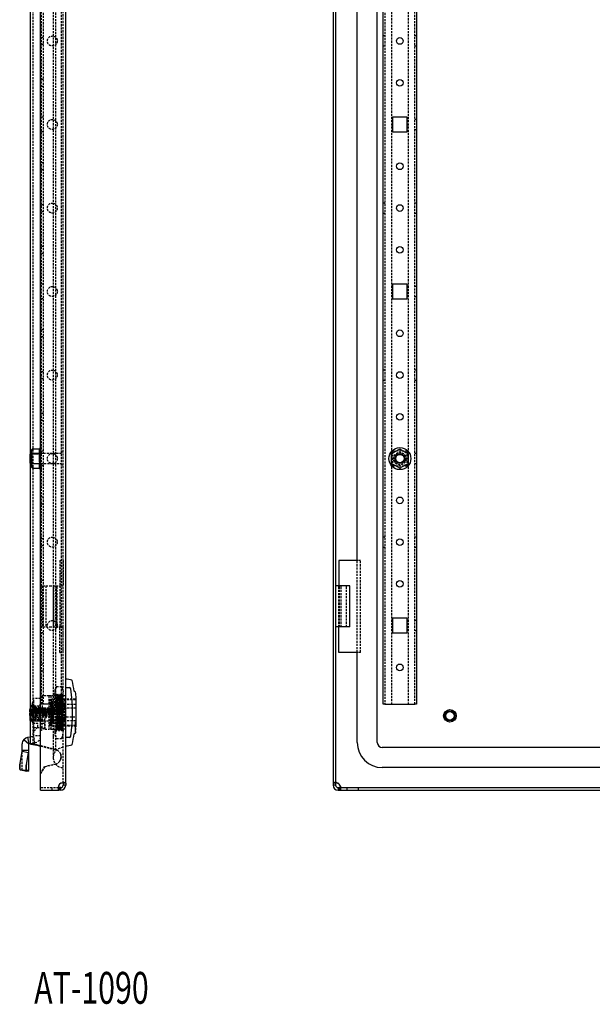
# Model space of a CAD drawing. Extents: x -1487 to 1190, y -407 to 777.
# Drawn here: x 504 to 847, y -391 to 198 of the extents above; entities that cross this region are included whole.
import ezdxf
from ezdxf.enums import TextEntityAlignment as Align

# ---------------------------------------------------------------- set-up
doc = ezdxf.new("R2010")
doc.units = 0
doc.linetypes.add('HIDDEN', pattern=[1.905, 1.27, -0.635])
doc.layers.get('0').update_dxf_attribs({"linetype": 'CONTINUOUS'})
doc.layers.add('SLD-0', color=7, linetype='CONTINUOUS')

msp = doc.modelspace()

# ---------------------------------------------------------------- linework, layer by layer
at = {"color": 7, "linetype": 'CONTINUOUS'}
for p, q in [((516.38, -259.81), (516.38, 731.19)), ((691.63, 731.19), (691.63, -259.81)), ((693.13, 731.19), (693.13, -259.81)), ((531.38, -258.71), (531.38, 730.09)), ((718.13, -234.31), (718.13, 705.69)), ((721.63, -211.31), (721.63, 682.69)), ((741.63, 682.69), (741.63, -211.31)), ((510.38, -61.31), (510.38, 532.69)), ((706.13, -125.31), (706.13, 208.19)), ((736.03, 140.09), (727.23, 140.09)), ((727.23, 140.09), (727.23, 131.29)), ((736.03, 131.29), (736.03, 140.09)), ((727.23, 131.29), (736.03, 131.29)), ((736.03, 40.09), (727.23, 40.09)), ((727.23, 40.09), (727.23, 31.29)), ((736.03, 31.29), (736.03, 40.09)), ((727.23, 31.29), (736.03, 31.29)), ((511.88, -58.54), (515.75, -58.54)), ((510.38, -61.31), (509.88, -61.81)), ((509.88, -61.81), (509.88, -66.5)), ((510.88, -61.31), (510.38, -61.31)), ((510.38, -61.31), (510.38, -66.93)), ((510.88, -69.08), (510.88, -59.54)), ((511.88, -61.42), (515.75, -61.42)), ((726.63, -67.2), (726.63, -61.42)), ((736.63, -61.42), (736.63, -67.2)), ((509.88, -66.5), (509.88, -66.81)), ((509.88, -66.81), (510.38, -67.31)), ((510.38, -66.93), (510.38, -67.31)), ((510.38, -67.31), (510.88, -67.31)), ((510.38, -215.31), (510.38, -67.31)), ((511.88, -67.2), (515.75, -67.2)), ((511.88, -70.08), (515.75, -70.08)), ((695.13, -125.31), (695.13, -140.51)), ((706.48, -125.31), (695.13, -125.31)), ((701.73, -140.51), (693.13, -140.51)), ((701.73, -165.11), (701.73, -140.51)), ((736.03, -159.91), (727.23, -159.91)), ((727.23, -159.91), (727.23, -168.71)), ((736.03, -168.71), (736.03, -159.91)), ((701.73, -165.11), (693.13, -165.11)), ((695.13, -180.31), (695.13, -165.11)), ((727.23, -168.71), (736.03, -168.71)), ((706.48, -180.31), (695.13, -180.31)), ((706.13, -234.31), (706.13, -180.31)), ((531.38, -201.31), (533.42, -201.31)), ((536.95, -203.81), (536.76, -203.81)), ((537.67, -224.86), (537.67, -207.76)), ((722.63, -211.31), (721.63, -211.31)), ((722.63, -211.31), (740.63, -211.31)), ((741.63, -211.31), (740.63, -211.31)), ((509.82, -215.62), (510.07, -215.62)), ((509.88, -217), (509.82, -217)), ((509.83, -215.49), (509.93, -214.82)), ((509.83, -215.82), (509.86, -215.62)), ((509.83, -216.07), (509.88, -216.19)), ((509.88, -216.42), (509.83, -216.55)), ((509.88, -217.19), (509.83, -216.81)), ((510.38, -215.31), (509.88, -215.81)), ((509.88, -215.81), (509.88, -220.81)), ((516.38, -215.31), (510.38, -215.31)), ((510.38, -215.31), (510.38, -221.31)), ((509.88, -220.81), (510.38, -221.31)), ((510.38, -221.31), (516.38, -221.31)), ((510.38, -235.31), (510.38, -221.31)), ((536.76, -228.81), (536.95, -228.81)), ((505.33, -239.13), (505.33, -235.13)), ((506.33, -232.45), (509.36, -235.06)), ((508.72, -231.09), (510.38, -230.8)), ((509.42, -235.03), (508.72, -231.09)), ((509.33, -239.13), (509.33, -235.13)), ((509.42, -235.03), (510.38, -234.86)), ((510.38, -235.31), (512.33, -235.31)), ((512.33, -235.31), (513.38, -235.48)), ((516.38, -236.23), (513.38, -235.48)), ((513.38, -235.69), (516.38, -236.43)), ((533.42, -231.31), (531.38, -231.31)), ((504.06, -246.65), (505.33, -239.72)), ((505.33, -239.72), (505.33, -239.13)), ((509.33, -239.13), (505.33, -239.13)), ((509.16, -240.45), (505.33, -239.72)), ((507.88, -247.37), (509.16, -240.45)), ((509.33, -251.13), (509.33, -239.13)), ((1103.08, -237.31), (721.13, -237.31)), ((504.23, -250.66), (508.05, -251.39)), ((505.33, -251.13), (505.33, -250.87)), ((506.71, -251.13), (505.33, -251.13)), ((509.16, -251.49), (508.07, -251.39)), ((1103.32, -249.31), (721.13, -249.31)), ((531.38, -258.71), (529.88, -258.71)), ((529.88, -258.71), (529.88, -259.81)), ((531.38, -258.71), (531.38, -259.81)), ((516.38, -262.81), (516.38, -259.81)), ((516.38, -262.81), (527.28, -262.81)), ((527.28, -259.81), (527.1, -260.49)), ((527.28, -261.31), (527.28, -262.81)), ((527.76, -261.31), (527.28, -261.31)), ((527.76, -262.81), (527.28, -262.81)), ((527.76, -261.31), (527.76, -262.81)), ((528.38, -261.31), (527.76, -261.31)), ((528.38, -262.81), (527.76, -262.81)), ((528.38, -262.81), (528.38, -261.31)), ((531.38, -259.81), (529.88, -259.81)), ((694.63, -261.31), (706.63, -261.31)), ((694.63, -262.81), (706.63, -262.81)), ((706.63, -261.31), (706.63, -262.81)), ((706.63, -261.31), (1175.13, -261.31)), ((706.63, -262.81), (1175.13, -262.81))]:
    msp.add_line(p, q, dxfattribs=at)
at = {"color": 7, "linetype": 'HIDDEN'}
for p, q in [((529.88, -258.71), (529.88, 730.09)), ((525.38, -238.68), (525.38, 710.05)), ((511.88, -235.31), (511.88, 706.69)), ((523.88, 702.19), (523.88, -230.81)), ((516.88, -211.31), (516.88, 682.69)), ((517.88, 682.69), (517.88, -211.31)), ((528.88, -211.31), (528.88, 682.69)), ((722.63, 682.69), (722.63, -211.31)), ((740.63, -211.31), (740.63, 682.69)), ((726.63, 532.63), (726.63, -61.25)), ((736.63, 532.63), (736.63, -61.25)), ((722.63, 188.69), (721.63, 188.69)), ((741.63, 188.69), (740.63, 188.69)), ((517.88, 187.69), (516.88, 187.69)), ((516.88, 183.69), (517.88, 183.69)), ((721.63, 182.69), (722.63, 182.69)), ((740.63, 182.69), (741.63, 182.69)), ((517.88, 162.69), (516.88, 162.69)), ((516.88, 158.69), (517.88, 158.69)), ((517.88, 140.09), (516.88, 140.09)), ((741.63, 138.69), (740.63, 138.69)), ((517.88, 131.29), (516.88, 131.29)), ((740.63, 132.69), (741.63, 132.69)), ((517.88, 112.69), (516.88, 112.69)), ((516.88, 108.69), (517.88, 108.69)), ((722.63, 88.69), (721.63, 88.69)), ((741.63, 88.69), (740.63, 88.69)), ((517.88, 87.69), (516.88, 87.69)), ((516.88, 83.69), (517.88, 83.69)), ((721.63, 82.69), (722.63, 82.69)), ((740.63, 82.69), (741.63, 82.69)), ((517.88, 62.69), (516.88, 62.69)), ((516.88, 58.69), (517.88, 58.69)), ((517.88, 40.09), (516.88, 40.09)), ((741.63, 38.69), (740.63, 38.69)), ((517.88, 31.29), (516.88, 31.29)), ((740.63, 32.69), (741.63, 32.69)), ((517.88, 12.69), (516.88, 12.69)), ((516.88, 8.69), (517.88, 8.69)), ((722.63, -11.31), (721.63, -11.31)), ((741.63, -11.31), (740.63, -11.31)), ((517.88, -12.31), (516.88, -12.31)), ((516.88, -16.31), (517.88, -16.31)), ((721.63, -17.31), (722.63, -17.31)), ((740.63, -17.31), (741.63, -17.31)), ((517.88, -37.31), (516.88, -37.31)), ((516.88, -41.31), (517.88, -41.31)), ((516.88, -61.31), (510.88, -61.31)), ((528.88, -61.31), (510.88, -61.31)), ((517.88, -59.91), (516.88, -59.91)), ((529.88, -60.56), (528.88, -60.56)), ((736.03, -59.91), (727.23, -59.91)), ((727.23, -59.91), (727.23, -68.71)), ((736.03, -68.71), (736.03, -59.91)), ((741.63, -61.31), (740.63, -61.31)), ((510.88, -67.31), (516.88, -67.31)), ((510.88, -67.31), (528.88, -67.31)), ((517.88, -68.71), (516.88, -68.71)), ((528.88, -68.06), (529.88, -68.06)), ((726.63, -67.37), (726.63, -211.31)), ((727.23, -68.71), (736.03, -68.71)), ((736.63, -67.37), (736.63, -211.31)), ((740.63, -67.31), (741.63, -67.31)), ((517.88, -87.31), (516.88, -87.31)), ((516.88, -91.31), (517.88, -91.31)), ((722.63, -111.31), (721.63, -111.31)), ((741.63, -111.31), (740.63, -111.31)), ((517.88, -112.31), (516.88, -112.31)), ((516.88, -116.31), (517.88, -116.31)), ((721.63, -117.31), (722.63, -117.31)), ((740.63, -117.31), (741.63, -117.31)), ((527.88, -125.31), (527.88, -140.51)), ((527.88, -125.31), (529.83, -125.31)), ((529.83, -125.31), (529.83, -140.51)), ((529.83, -125.31), (529.88, -125.31)), ((706.13, -180.31), (706.13, -125.31)), ((708.13, -125.31), (706.48, -125.31)), ((708.13, -180.31), (708.13, -125.31)), ((517.88, -137.31), (516.88, -137.31)), ((516.88, -141.31), (517.88, -141.31)), ((517.58, -140.51), (521.88, -140.51)), ((517.58, -140.51), (517.58, -165.11)), ((519.58, -140.51), (519.58, -165.11)), ((521.88, -140.51), (527.38, -140.51)), ((523.93, -140.51), (523.93, -165.11)), ((524.18, -165.11), (524.18, -140.51)), ((525.72, -140.51), (525.72, -165.11)), ((526.18, -165.11), (526.18, -140.51)), ((527.38, -140.51), (529.83, -140.51)), ((527.88, -140.51), (527.88, -165.11)), ((695.13, -165.11), (695.13, -140.51)), ((695.49, -165.11), (695.49, -140.51)), ((696.4, -165.11), (696.4, -140.51)), ((699.73, -165.11), (699.73, -140.51)), ((517.88, -159.91), (516.88, -159.91)), ((741.63, -161.31), (740.63, -161.31)), ((517.88, -168.71), (516.88, -168.71)), ((517.58, -165.11), (521.88, -165.11)), ((521.88, -165.11), (527.38, -165.11)), ((527.38, -165.11), (529.83, -165.11)), ((527.88, -180.31), (527.88, -165.11)), ((529.83, -180.31), (529.83, -165.11)), ((740.63, -167.31), (741.63, -167.31)), ((527.88, -180.31), (529.83, -180.31)), ((529.83, -180.31), (529.88, -180.31)), ((708.13, -180.31), (706.48, -180.31)), ((517.88, -187.31), (516.88, -187.31)), ((516.88, -191.31), (517.88, -191.31)), ((525.88, -200.72), (524.88, -202.81)), ((524.88, -202.81), (524.88, -204.62)), ((524.88, -216.31), (524.88, -204.62)), ((525.88, -205.31), (524.88, -205.31)), ((525.88, -200.72), (528.88, -200.72)), ((525.88, -227.31), (525.88, -205.31)), ((526.13, -206.12), (525.88, -206.12)), ((527.63, -206.12), (527.13, -206.12)), ((529.13, -206.12), (528.63, -206.12)), ((529.88, -202.81), (528.88, -200.72)), ((529.63, -205.31), (529.12, -206.14)), ((529.62, -205.38), (529.63, -205.31)), ((530.18, -206.31), (531.38, -206.21)), ((511.38, -210.51), (511.38, -221.78)), ((512.25, -210.31), (511.58, -210.31)), ((512.38, -217.88), (512.38, -207.86)), ((516.38, -207.86), (512.38, -207.86)), ((516.08, -212.31), (516.08, -211.36)), ((523.68, -211.36), (516.08, -211.36)), ((517.38, -206.41), (516.38, -207.41)), ((516.88, -211.31), (516.38, -211.31)), ((517.88, -211.31), (516.88, -211.31)), ((517.38, -206.41), (517.38, -213.51)), ((521.38, -206.41), (517.38, -206.41)), ((528.88, -211.31), (517.88, -211.31)), ((522.38, -206.31), (521.38, -206.31)), ((521.38, -206.31), (521.38, -216.31)), ((522.54, -208.71), (521.87, -208.71)), ((522.38, -206.31), (522.38, -211.73)), ((529.88, -206.31), (522.38, -206.31)), ((522.38, -211.73), (530.18, -211.73)), ((523.29, -211.21), (522.66, -211.21)), ((522.98, -224.36), (522.98, -208.26)), ((537.17, -208.26), (522.98, -208.26)), ((523.68, -222.71), (523.68, -209.91)), ((525.98, -209.91), (523.68, -209.91)), ((525.88, -208.52), (528.88, -208.52)), ((525.98, -208.31), (525.98, -224.31)), ((530.38, -208.31), (525.98, -208.31)), ((529.88, -211.31), (528.88, -211.31)), ((531.38, -206.31), (529.88, -206.31)), ((531.38, -211.16), (529.88, -211.16)), ((531.38, -206.31), (530.18, -206.31)), ((530.18, -211.73), (530.18, -220.89)), ((530.18, -211.73), (531.38, -211.73)), ((530.38, -208.31), (530.38, -208.45)), ((530.38, -208.45), (537.38, -208.45)), ((530.38, -208.45), (530.38, -211.54)), ((530.38, -211.54), (530.38, -221.08)), ((537.38, -211.54), (530.38, -211.54)), ((537.38, -208.45), (537.38, -224.17)), ((509.82, -217), (509.83, -217.01)), ((512.09, -217), (509.88, -217)), ((509.94, -215.07), (510.14, -214.31)), ((510.14, -218.64), (509.94, -217.84)), ((510.07, -215.62), (512.09, -215.62)), ((510.14, -216.02), (510.13, -215.56)), ((510.14, -213.98), (511.97, -215.01)), ((510.14, -214.31), (511.97, -215.34)), ((511.97, -215.44), (510.14, -215.08)), ((511.97, -216.39), (510.14, -216.02)), ((510.14, -216.6), (511.97, -216.24)), ((510.14, -217.54), (511.97, -217.18)), ((511.97, -217.28), (510.14, -218.31)), ((511.97, -217.61), (510.14, -218.64)), ((511.52, -214.56), (511.52, -218.06)), ((524.38, -214.56), (511.52, -214.56)), ((511.52, -218.06), (524.38, -218.06)), ((511.97, -215.34), (511.97, -215.01)), ((511.97, -215.01), (512.21, -215.67)), ((511.97, -215.34), (512.21, -216.01)), ((512.21, -215.67), (511.97, -215.44)), ((511.97, -215.44), (511.97, -216.39)), ((511.97, -216.24), (512.21, -216.01)), ((512.21, -216.62), (511.97, -216.39)), ((511.97, -216.39), (511.97, -217.18)), ((512.21, -216.62), (511.97, -217.28)), ((512.21, -216.95), (511.97, -217.61)), ((511.97, -217.18), (512.21, -216.95)), ((511.97, -217.61), (511.97, -217.28)), ((512.09, -215.46), (512.09, -215.49)), ((512.09, -215.61), (512.09, -215.49)), ((512.09, -215.67), (512.09, -215.61)), ((512.21, -215.67), (512.09, -215.67)), ((512.09, -216.18), (512.09, -215.88)), ((512.09, -216.18), (512.09, -215.88)), ((512.21, -216.01), (512.09, -216.01)), ((512.09, -216.55), (512.09, -216.44)), ((512.09, -216.81), (512.09, -216.55)), ((512.21, -216.62), (512.09, -216.62)), ((512.09, -216.95), (512.09, -216.99)), ((512.21, -216.95), (512.09, -216.95)), ((512.09, -217.16), (512.09, -217.06)), ((512.09, -217.16), (512.09, -217.06)), ((512.21, -216.62), (512.21, -215.67)), ((512.37, -216.31), (512.21, -215.67)), ((512.21, -215.67), (512.37, -216.15)), ((512.37, -215.84), (512.21, -215.67)), ((512.21, -216.01), (512.37, -215.84)), ((512.37, -216.31), (512.21, -216.01)), ((512.21, -216.01), (512.37, -216.48)), ((512.37, -216.15), (512.21, -216.62)), ((512.37, -216.31), (512.21, -216.62)), ((512.37, -216.31), (512.21, -216.95)), ((512.37, -216.48), (512.21, -216.95)), ((512.37, -216.78), (512.21, -216.62)), ((512.21, -216.62), (512.21, -216.95)), ((512.21, -216.95), (512.37, -216.78)), ((512.37, -215.84), (512.37, -216.15)), ((512.37, -216.31), (512.37, -216.15)), ((512.37, -216.31), (512.37, -216.78)), ((512.38, -212.31), (516.38, -212.31)), ((513.18, -213.81), (512.38, -213.01)), ((516.08, -213.4), (512.38, -213.4)), ((512.38, -214.36), (512.88, -214.36)), ((512.38, -225.36), (512.38, -217.88)), ((513.01, -214.25), (512.5, -214.25)), ((513.18, -213.81), (513.18, -216.31)), ((527.38, -213.81), (513.18, -213.81)), ((513.18, -216.31), (513.18, -218.81)), ((514.99, -214.24), (514.48, -214.24)), ((516.08, -219.23), (516.08, -213.4)), ((516.38, -213.51), (517.38, -213.51)), ((528.88, -215.31), (516.38, -215.31)), ((516.99, -214.24), (516.48, -214.24)), ((517.38, -213.51), (518.88, -213.51)), ((517.38, -225.81), (517.38, -213.51)), ((518.99, -214.24), (518.48, -214.24)), ((518.88, -213.51), (518.88, -226.21)), ((520.99, -214.24), (520.48, -214.24)), ((521.38, -216.31), (521.38, -226.31)), ((522.32, -214.54), (522.38, -214.36)), ((522.38, -214.36), (522.88, -214.36)), ((523.28, -214.64), (523.28, -213.82)), ((523.28, -218.8), (523.28, -217.98)), ((524.38, -214.56), (524.38, -218.06)), ((524.88, -216.31), (524.88, -228)), ((527.38, -213.81), (527.38, -218.81)), ((528.88, -214.75), (528.88, -214.56)), ((529.88, -214.56), (528.88, -214.56)), ((528.88, -214.75), (528.88, -222.06)), ((537.38, -213.81), (531.88, -213.81)), ((511.38, -221.78), (511.38, -222.11)), ((511.5, -222.31), (512.25, -222.31)), ((512.38, -219.61), (513.18, -218.81)), ((512.38, -219.23), (516.08, -219.23)), ((516.08, -220.31), (512.38, -220.31)), ((512.38, -220.41), (516.38, -220.41)), ((514.78, -222.86), (512.38, -222.86)), ((513.18, -218.81), (527.38, -218.81)), ((513.48, -218.38), (513.99, -218.38)), ((514.78, -225.06), (514.78, -222.86)), ((515.48, -218.38), (515.99, -218.38)), ((516.08, -221.26), (516.08, -220.31)), ((516.08, -221.26), (523.68, -221.26)), ((516.38, -220.45), (518.88, -220.45)), ((516.38, -221.31), (528.88, -221.31)), ((518.78, -222.86), (516.38, -222.86)), ((517.5, -218.37), (518.01, -218.37)), ((518.78, -222.86), (518.78, -225.66)), ((519.48, -218.38), (519.99, -218.38)), ((521.48, -218.38), (521.99, -218.38)), ((521.87, -223.91), (522.54, -223.91)), ((530.18, -220.89), (522.38, -220.89)), ((522.38, -220.89), (522.38, -226.31)), ((522.66, -221.41), (523.29, -221.41)), ((523.68, -222.71), (525.98, -222.71)), ((528.88, -222.06), (529.88, -222.06)), ((531.38, -221.47), (529.88, -221.47)), ((530.18, -220.89), (531.38, -220.89)), ((530.38, -221.08), (530.38, -224.17)), ((530.38, -221.08), (537.38, -221.08)), ((531.88, -218.81), (537.38, -218.81)), ((537.25, -221.89), (537.25, -228.55)), ((512.38, -227.26), (514.78, -225.06)), ((512.38, -225.36), (516.38, -225.36)), ((512.38, -230.36), (512.38, -225.36)), ((517.38, -225.81), (516.38, -224.76)), ((518.78, -225.66), (516.38, -227.26)), ((518.88, -225.81), (517.38, -225.81)), ((518.88, -226.21), (521.38, -226.21)), ((522.38, -226.31), (521.38, -226.31)), ((522.38, -226.31), (529.88, -226.31)), ((522.98, -224.36), (537.17, -224.36)), ((524.75, -227.31), (526.05, -227.31)), ((524.88, -228), (524.88, -229.81)), ((524.88, -229.81), (525.88, -231.9)), ((525.88, -224.11), (528.88, -224.11)), ((525.88, -227.31), (525.89, -227.28)), ((525.98, -224.31), (530.38, -224.31)), ((526.38, -226.5), (526.88, -226.5)), ((527.88, -226.5), (528.38, -226.5)), ((528.88, -231.9), (529.88, -229.81)), ((529.38, -226.5), (529.88, -226.5)), ((531.38, -226.31), (529.88, -226.31)), ((531.38, -226.41), (530.18, -226.31)), ((537.38, -224.17), (530.38, -224.17)), ((530.38, -224.17), (530.38, -224.31)), ((510.38, -230.8), (512.3, -230.46)), ((510.38, -234.86), (512.99, -234.4)), ((512.99, -234.4), (512.3, -230.46)), ((512.86, -235.31), (512.33, -235.31)), ((516.38, -230.36), (512.38, -230.36)), ((523.88, -230.81), (523.88, -243.31)), ((525.88, -231.9), (528.88, -231.9)), ((505.33, -250.76), (505.33, -239.72)), ((525.27, -238.44), (516.38, -236.23)), ((516.38, -236.43), (525.38, -238.68)), ((518.78, -248.79), (525.27, -247.18)), ((525.27, -247.18), (518.8, -248.79)), ((504.25, -250.66), (504.23, -250.66)), ((504.23, -250.66), (504.25, -250.66)), ((505.33, -250.76), (504.25, -250.66)), ((509.16, -251.49), (505.33, -250.76)), ((505.33, -250.87), (505.33, -250.76)), ((509.33, -251.13), (506.71, -251.13)), ((507.34, -251.13), (507.18, -251.12)), ((516.38, -252.79), (518.78, -248.79)), ((518.8, -248.79), (516.38, -252.81)), ((530.5, -258.31), (529.44, -258.31)), ((529.44, -258.31), (529.44, -258.31)), ((529.44, -258.31), (529.44, -258.31)), ((529.44, -258.31), (529.44, -258.31)), ((530.5, -258.31), (530.5, -258.31)), ((693.13, -258.71), (691.63, -258.71)), ((693.57, -258.31), (692.51, -258.31)), ((692.51, -258.31), (693.57, -258.31)), ((516.38, -261.31), (527.28, -261.31)), ((523.13, -261.31), (523.13, -262.81)), ((526.87, -260.87), (526.87, -261.93)), ((526.87, -260.87), (526.87, -260.87)), ((526.87, -260.87), (526.87, -260.87)), ((526.87, -261.93), (526.87, -261.93)), ((526.87, -261.93), (526.87, -261.93)), ((693.13, -259.81), (691.63, -259.81)), ((694.63, -261.31), (694.63, -262.81)), ((695.26, -262.81), (695.26, -261.31)), ((695.73, -262.81), (695.73, -261.31)), ((696.14, -261.93), (696.14, -260.87)), ((699.88, -261.31), (699.88, -262.81))]:
    msp.add_line(p, q, dxfattribs=at)
at = {"color": 7, "linetype": 'CONTINUOUS'}
for points in [[(511.88, -58.54), (511.71, -58.55), (511.55, -58.59), (511.35, -58.7), (511.13, -58.92), (510.92, -59.62), (510.91, -60.21), (510.96, -60.62), (511.13, -61.05), (511.27, -61.2), (511.48, -61.34), (511.65, -61.4), (511.85, -61.42), (511.88, -61.42)], [(726.63, -61.42), (726.66, -61.41), (726.73, -61.37), (726.91, -61.26), (727.29, -61.04), (728.51, -60.34), (729.53, -59.75), (730.23, -59.35), (730.99, -58.91), (731.25, -58.76), (731.48, -58.63), (731.59, -58.57), (731.63, -58.54), (731.63, -58.54)], [(731.63, -58.54), (731.66, -58.55), (731.73, -58.59), (731.91, -58.7), (732.29, -58.92), (733.51, -59.62), (734.53, -60.21), (735.23, -60.62), (735.99, -61.05), (736.25, -61.2), (736.48, -61.34), (736.59, -61.4), (736.63, -61.42), (736.63, -61.42)], [(511.88, -61.42), (511.87, -61.42), (511.7, -61.46), (511.52, -61.56), (511.31, -61.8), (511.09, -62.31), (510.91, -64.31), (511.09, -66.31), (511.23, -66.69), (511.47, -67.02), (511.64, -67.14), (511.84, -67.2), (511.88, -67.2)], [(511.88, -67.2), (511.71, -67.21), (511.55, -67.25), (511.35, -67.36), (511.13, -67.58), (510.92, -68.28), (510.91, -68.87), (510.96, -69.28), (511.13, -69.71), (511.27, -69.86), (511.48, -70), (511.65, -70.06), (511.85, -70.08), (511.88, -70.08)], [(731.63, -70.08), (731.61, -70.07), (731.54, -70.03), (731.36, -69.92), (730.98, -69.7), (729.76, -69), (728.74, -68.41), (728.03, -68.01), (727.28, -67.57), (727.02, -67.42), (726.79, -67.29), (726.68, -67.23), (726.63, -67.2), (726.63, -67.2)], [(736.63, -67.2), (736.61, -67.21), (736.54, -67.25), (736.36, -67.36), (735.98, -67.58), (734.76, -68.28), (733.74, -68.87), (733.03, -69.28), (732.28, -69.71), (732.02, -69.86), (731.79, -70), (731.68, -70.06), (731.63, -70.08), (731.63, -70.08)], [(509.82, -215.62), (509.82, -215.62), (509.83, -215.61)], [(510.14, -215.08), (509.91, -215.4), (509.83, -215.61)], [(510.38, -213.36), (510.26, -213.6), (509.95, -214.82)], [(510.12, -214.14), (510.13, -214.05), (510.14, -213.98)], [(510.13, -215.56), (510.12, -215.49), (510.14, -215.08)], [(537.25, -228.55), (537.25, -228.09), (537.25, -226.76), (537.25, -224.64), (537.25, -221.9)], [(506.33, -232.45), (507.44, -231.55), (508.72, -231.09)], [(504.23, -250.66), (504.08, -250.57), (503.95, -250.33), (503.86, -249.95), (503.81, -249.45), (503.81, -248.85), (503.85, -248.16), (503.93, -247.41), (504.06, -246.65)], [(504.06, -246.65), (503.93, -247.41), (503.85, -248.16), (503.81, -248.85), (503.81, -249.45), (503.86, -249.95), (503.95, -250.33), (504.08, -250.57), (504.23, -250.66)], [(507.88, -247.37), (507.76, -248.14), (507.67, -248.88), (507.63, -249.57), (507.64, -250.18), (507.68, -250.68), (507.78, -251.06), (507.91, -251.3), (508.07, -251.39)], [(531.38, -258.71), (531.31, -258.53), (531.11, -258.41), (530.5, -258.31), (529.64, -258.41), (529.06, -258.54), (528.38, -258.71)], [(693.13, -258.71), (693.17, -258.54), (693.27, -258.41), (693.41, -258.33), (693.57, -258.31), (693.77, -258.33), (694.01, -258.41), (694.3, -258.53), (694.63, -258.71)], [(527.28, -259.81), (527.1, -260.47), (526.98, -261.05), (526.87, -261.93), (526.98, -262.53), (527.1, -262.73), (527.28, -262.81)], [(695.73, -259.81), (695.91, -260.15), (696.04, -260.44), (696.11, -260.68), (696.14, -260.87), (696.11, -261.04), (696.04, -261.18), (695.91, -261.27), (695.73, -261.31)]]:
    msp.add_lwpolyline(points, dxfattribs=at)
at = {"color": 7, "linetype": 'HIDDEN'}
for points in [[(525.88, -200.72), (525.15, -202.64), (524.88, -204.62)], [(525.92, -227.12), (526.01, -225.85), (526.08, -223.49), (526.17, -220.34), (526.24, -216.72), (526.33, -213.07), (526.41, -209.76), (526.49, -207.21), (526.57, -205.68)], [(526.63, -205.31), (526.37, -205.72), (526.12, -206.14)], [(526.13, -206.27), (526.17, -206.26), (526.25, -207.39), (526.33, -209.52), (526.38, -211.22), (526.43, -213.06), (526.51, -216.44), (526.59, -219.8), (526.67, -222.77), (526.75, -225.02), (526.83, -226.28), (526.88, -226.36)], [(526.39, -226.37), (526.41, -226.41), (526.49, -225.4), (526.57, -223.37), (526.63, -221.37), (526.71, -218.16), (526.79, -214.74), (526.87, -211.5), (526.95, -208.8), (527.03, -206.94), (527.11, -206.15), (527.13, -206.21)], [(527.14, -206.13), (526.89, -205.72), (526.63, -205.31)], [(526.64, -205.39), (526.65, -205.35), (526.73, -206.25), (526.81, -208.3), (526.89, -211.23), (526.97, -214.76), (527.05, -218.44), (527.13, -221.9), (527.21, -224.72), (527.29, -226.59), (527.37, -227.31), (527.39, -227.2)], [(526.91, -226.41), (526.99, -225.41), (527.07, -223.38), (527.13, -221.41), (527.18, -219.55), (527.26, -216.16), (527.34, -212.8), (527.42, -209.83), (527.5, -207.59), (527.58, -206.34), (527.62, -206.27)], [(527.14, -206.25), (527.19, -206.5), (527.27, -207.95), (527.35, -210.35), (527.43, -213.42), (527.52, -216.82), (527.6, -220.16), (527.68, -223.07), (527.76, -225.21), (527.84, -226.35), (527.88, -226.35)], [(527.44, -226.86), (527.45, -226.78), (527.53, -225.07), (527.62, -222.38), (527.69, -218.99), (527.78, -215.32), (527.86, -211.74), (527.94, -208.69), (528.02, -206.49), (528.1, -205.41)], [(528.13, -205.31), (527.87, -205.72), (527.62, -206.13)], [(527.63, -206.26), (527.66, -206.21), (527.74, -207.22), (527.82, -209.26), (527.88, -211.22), (527.93, -213.06), (528.01, -216.44), (528.09, -219.8), (528.17, -222.78), (528.25, -225.02), (528.33, -226.28), (528.38, -226.36)], [(528.64, -206.14), (528.39, -205.73), (528.13, -205.31)], [(528.14, -205.48), (528.18, -205.55), (528.26, -206.91), (528.34, -209.32), (528.42, -212.53), (528.5, -216.16), (528.58, -219.82), (528.66, -223.06), (528.74, -225.56), (528.82, -227.01), (528.87, -227.15)], [(528.41, -226.41), (528.49, -225.41), (528.57, -223.38), (528.63, -221.41), (528.68, -219.55), (528.76, -216.16), (528.84, -212.8), (528.92, -209.83), (529, -207.59), (529.08, -206.34), (529.12, -206.28)], [(528.64, -206.25), (528.66, -206.21), (528.74, -207.22), (528.82, -209.26), (528.88, -211.22), (528.93, -213.08), (529.01, -216.46), (529.09, -219.82), (529.17, -222.79), (529.25, -225.03), (529.33, -226.28), (529.38, -226.36)], [(528.88, -200.72), (529.61, -202.64), (529.88, -204.62)], [(528.9, -227.25), (528.98, -226.26), (529.07, -224.15), (529.14, -221.15), (529.23, -217.61), (529.31, -213.91), (529.39, -210.51), (529.47, -207.73), (529.55, -205.94), (529.58, -205.73)], [(529.13, -206.26), (529.16, -206.21), (529.24, -207.22), (529.32, -209.26), (529.38, -211.22), (529.43, -213.08), (529.51, -216.46), (529.59, -219.82), (529.67, -222.79), (529.75, -225.03), (529.83, -226.28), (529.88, -226.5)], [(529.95, -205.82), (529.89, -205.73), (529.63, -205.31)], [(511.41, -211.58), (510.94, -212.21), (510.38, -213.36)], [(522.38, -211.73), (521.66, -213.93), (521.38, -216.31)], [(523.24, -219), (523.27, -218.26), (523.05, -215.9), (522.62, -213.57), (522.1, -211.4), (521.73, -209.72), (521.68, -209.14), (521.85, -208.71), (522.26, -209.05), (522.78, -210.17), (523.18, -212.06), (523.27, -214.36), (523.05, -216.72), (522.62, -219.05), (522.1, -221.23), (521.73, -222.91), (521.68, -223.48), (521.68, -223.48)], [(522.33, -223.48), (522.49, -222.32), (522.9, -220.56), (523.4, -218.28), (523.79, -215.67), (523.87, -213.23), (523.66, -211.23), (523.24, -209.72), (522.73, -208.84), (522.38, -208.81), (522.33, -209.14), (522.35, -209.23)], [(522.58, -211.5), (522.65, -211.21), (522.66, -211.22)], [(523.26, -217.98), (523.27, -217.52), (523.16, -215.87), (522.96, -214.26), (522.73, -212.83), (522.59, -211.78), (522.58, -211.5)], [(523.2, -211.5), (523.27, -212.31), (523.46, -213.54), (523.68, -215.1), (523.84, -216.83), (523.87, -218.47), (523.77, -219.84), (523.56, -220.84), (523.35, -221.36), (523.21, -221.31), (523.2, -221.12), (523.27, -220.31), (523.46, -219.08), (523.68, -217.52), (523.84, -215.79), (523.87, -214.15), (523.77, -212.78), (523.56, -211.79), (523.35, -211.26), (523.21, -211.31), (523.2, -211.5)], [(525.88, -208.52), (525.15, -212.36), (524.88, -216.31)], [(527.92, -226.36), (528, -225.23), (528.08, -223.1), (528.13, -221.41), (528.18, -219.55), (528.26, -216.16), (528.34, -212.8), (528.42, -209.83), (528.5, -207.59), (528.58, -206.34)], [(528.88, -208.52), (529.61, -212.36), (529.88, -216.31)], [(529.41, -226.41), (529.49, -225.4), (529.57, -223.37), (529.65, -220.54), (529.73, -217.23), (529.81, -213.82), (529.88, -211.22)], [(509.83, -217.01), (509.94, -217.28), (510.14, -217.54)], [(510.14, -216.02), (509.91, -216.34), (509.88, -216.42)], [(509.88, -216.19), (509.94, -216.34), (510.14, -216.6)], [(510.14, -218.31), (509.9, -217.38), (509.88, -217.19)], [(509.93, -214.82), (509.94, -214.74), (510.14, -213.98)], [(510.14, -214.31), (510.13, -214.22), (510.12, -214.14)], [(510.14, -216.6), (510.12, -217.13), (510.14, -217.54)], [(511.55, -218.03), (511.79, -219.29), (512.38, -220.85)], [(512.63, -213.48), (512.56, -213.71), (512.5, -213.94), (512.38, -214.36)], [(512.51, -214.27), (512.6, -214.36), (512.7, -214.71), (512.81, -215.24), (512.92, -215.89), (513.03, -216.59), (513.14, -217.26), (513.25, -217.82), (513.36, -218.21), (513.47, -218.37), (513.57, -218.3), (513.68, -218), (513.79, -217.5), (513.9, -216.87), (514.01, -216.17), (514.12, -215.49), (514.23, -214.9), (514.33, -214.48), (514.44, -214.26), (514.55, -214.29), (514.66, -214.54), (514.77, -215.01), (514.88, -215.61), (514.99, -216.31), (515.1, -217), (515.2, -217.61), (515.31, -218.08), (515.32, -218.09)], [(512.88, -214.36), (512.81, -214.13), (512.75, -213.9), (512.63, -213.48)], [(513.15, -214.52), (513, -214.02), (512.85, -213.51)], [(513.01, -214.27), (513.1, -214.36), (513.2, -214.71), (513.31, -215.24), (513.42, -215.89), (513.53, -216.59), (513.64, -217.26), (513.75, -217.82), (513.86, -218.21), (513.97, -218.37), (514.07, -218.3), (514.18, -218), (514.29, -217.5), (514.4, -216.87), (514.51, -216.17), (514.62, -215.49), (514.73, -214.9), (514.83, -214.48), (514.94, -214.26), (514.99, -214.27)], [(514.62, -213.52), (514.47, -214.02), (514.32, -214.52)], [(515.15, -214.52), (515, -214.03), (514.86, -213.52)], [(515.15, -214.53), (515.16, -214.54), (515.27, -215.01), (515.38, -215.61), (515.49, -216.31), (515.6, -217), (515.7, -217.61), (515.81, -218.08), (515.92, -218.33), (515.99, -218.35)], [(515.49, -218.35), (515.53, -218.36), (515.64, -218.15), (515.75, -217.72), (515.86, -217.14), (515.96, -216.46), (516.07, -215.76), (516.18, -215.12), (516.29, -214.63), (516.32, -214.53)], [(516.15, -218.11), (516.25, -217.72), (516.36, -217.14), (516.46, -216.46), (516.57, -215.76), (516.68, -215.12), (516.79, -214.63), (516.9, -214.32), (516.99, -214.26)], [(516.62, -213.52), (516.47, -214.03), (516.32, -214.52)], [(516.49, -214.26), (516.51, -214.25), (516.62, -214.41), (516.73, -214.8), (516.83, -215.35), (516.94, -216.02), (517.05, -216.73), (517.16, -217.38), (517.27, -217.91), (517.32, -218.09)], [(517.15, -214.52), (517.01, -214.03), (516.86, -213.52)], [(517.15, -214.53), (517.23, -214.8), (517.33, -215.35), (517.44, -216.02), (517.55, -216.73), (517.66, -217.38), (517.77, -217.91), (517.88, -218.26)], [(517.59, -218.26), (517.6, -218.26), (517.7, -217.91), (517.81, -217.38), (517.92, -216.73), (518.03, -216.03), (518.14, -215.36), (518.25, -214.8), (518.36, -214.42), (518.47, -214.25), (518.57, -214.32), (518.68, -214.62), (518.79, -215.12), (518.9, -215.75), (519.01, -216.45), (519.12, -217.14), (519.23, -217.72), (519.33, -218.12)], [(517.63, -219.14), (517.74, -219.31), (517.85, -219.14), (517.95, -218.64), (518.06, -217.88), (518.17, -216.95), (518.28, -215.93), (518.39, -214.96), (518.49, -214.15), (518.6, -213.58), (518.62, -213.54)], [(518.1, -218.26), (518.2, -217.91), (518.31, -217.38), (518.42, -216.73), (518.53, -216.03), (518.64, -215.36), (518.75, -214.8), (518.86, -214.42), (518.97, -214.25), (518.99, -214.26)], [(518.62, -213.52), (518.47, -214.03), (518.32, -214.52)], [(519.15, -214.52), (519, -214.03), (518.86, -213.52)], [(519.15, -214.53), (519.18, -214.62), (519.29, -215.12), (519.4, -215.75), (519.51, -216.45), (519.62, -217.14), (519.73, -217.72), (519.83, -218.15), (519.94, -218.36), (520.05, -218.34), (520.16, -218.08), (520.27, -217.62), (520.38, -217.01), (520.49, -216.31), (520.6, -215.62), (520.7, -215.01), (520.81, -214.55), (520.92, -214.29), (521.03, -214.26), (521.14, -214.47), (521.25, -214.9), (521.36, -215.48), (521.46, -216.17), (521.57, -216.87), (521.68, -217.5), (521.79, -218), (521.9, -218.3), (522.01, -218.37), (522.12, -218.21), (522.23, -217.82), (522.33, -217.27), (522.44, -216.6), (522.55, -215.89), (522.66, -215.24), (522.77, -214.71), (522.88, -214.36), (522.88, -214.36)], [(519.49, -218.35), (519.55, -218.34), (519.66, -218.08), (519.77, -217.62), (519.88, -217.01), (519.99, -216.31), (520.1, -215.62), (520.2, -215.01), (520.31, -214.55), (520.42, -214.29), (520.53, -214.26), (520.64, -214.47), (520.75, -214.9), (520.86, -215.48), (520.96, -216.17), (521.07, -216.87), (521.18, -217.5), (521.29, -218), (521.32, -218.09)], [(520.62, -213.52), (520.47, -214.03), (520.32, -214.52)], [(520.62, -213.56), (520.65, -213.41), (520.76, -213.32)], [(521.15, -214.52), (521, -214.03), (520.86, -213.52)], [(521.49, -218.36), (521.51, -218.37), (521.62, -218.21), (521.73, -217.82), (521.83, -217.27), (521.94, -216.6), (522.05, -215.89), (522.16, -215.24), (522.27, -214.71)], [(522.62, -213.52), (522.47, -214.03), (522.32, -214.52)], [(522.63, -213.48), (522.56, -213.71), (522.5, -213.94), (522.38, -214.36)], [(523.24, -213.62), (523.4, -214.34), (523.79, -216.95), (523.87, -219.4), (523.66, -221.4), (523.24, -222.9), (522.73, -223.78), (522.54, -223.8)], [(522.88, -214.36), (522.81, -214.13), (522.75, -213.9), (522.63, -213.48)], [(510.14, -218.31), (510.13, -218.41), (510.12, -218.48)], [(510.12, -218.48), (510.13, -218.57), (510.14, -218.64)], [(513.32, -218.1), (513.47, -218.6), (513.62, -219.11)], [(513.86, -219.11), (514, -218.59), (514.15, -218.1)], [(515.32, -218.1), (515.47, -218.6), (515.62, -219.1)], [(515.85, -219.11), (516, -218.6), (516.15, -218.1)], [(517.32, -218.1), (517.47, -218.59), (517.62, -219.1)], [(517.85, -219.11), (518, -218.6), (518.15, -218.11)], [(517.88, -218.26), (517.99, -218.38), (518.01, -218.36)], [(519.32, -218.1), (519.47, -218.61), (519.62, -219.11)], [(519.68, -219.27), (519.79, -219.27), (519.86, -219.05)], [(519.86, -219.1), (520, -218.59), (520.15, -218.11)], [(521.32, -218.1), (521.47, -218.6), (521.62, -219.1)], [(521.68, -223.48), (521.85, -223.91), (522.26, -223.57), (522.35, -223.39)], [(521.86, -219.11), (522.01, -218.59), (522.15, -218.1)], [(525.88, -224.11), (525.15, -226.03), (524.88, -228)], [(525.88, -227.31), (526.14, -226.9), (526.39, -226.49)], [(526.87, -226.49), (527.12, -226.9), (527.38, -227.31)], [(527.38, -227.31), (527.64, -226.9), (527.89, -226.48)], [(528.37, -226.49), (528.62, -226.9), (528.88, -227.31)], [(528.88, -224.11), (529.61, -226.03), (529.88, -228)], [(528.88, -227.31), (529.14, -226.9), (529.39, -226.49)], [(528.38, -241.2), (528.62, -242.81), (528.38, -244.43)], [(528.38, -244.42), (528.62, -242.81), (528.38, -241.2)], [(508.07, -251.39), (507.91, -251.3), (507.78, -251.06), (507.68, -250.68), (507.64, -250.18), (507.63, -249.57), (507.67, -248.88), (507.76, -248.14), (507.88, -247.37)], [(691.63, -258.71), (691.71, -258.54), (691.91, -258.41), (692.51, -258.31), (693.3, -258.4)], [(696.05, -261.16), (696.14, -261.93), (696.04, -262.54), (695.91, -262.74), (695.73, -262.81)]]:
    msp.add_lwpolyline(points, dxfattribs=at)
for centre, radius in [((523.38, 185.69), 3), ((523.38, 135.69), 3), ((523.38, 85.69), 3), ((523.38, 35.69), 3), ((523.38, -14.31), 3), ((523.38, -64.31), 3), ((731.63, -64.31), 3.75), ((523.38, -114.31), 3), ((523.38, -164.31), 3)]:
    msp.add_circle(centre, radius, dxfattribs=at)
at = {"color": 7, "linetype": 'CONTINUOUS'}
for centre, radius in [((731.63, 185.69), 2), ((731.63, 160.69), 2), ((731.63, 110.69), 2), ((731.63, 85.69), 2), ((731.63, 60.69), 2), ((731.63, 10.69), 2), ((731.63, -14.31), 2), ((731.63, -39.31), 2), ((731.63, -64.31), 6.6), ((731.63, -64.31), 3), ((731.63, -64.31), 2.5), ((731.63, -89.31), 2), ((731.63, -114.31), 2), ((731.63, -139.31), 2), ((731.63, -189.31), 2), ((761.63, -218.31), 3.75), ((761.63, -218.31), 3), ((761.63, -218.31), 2.5)]:
    msp.add_circle(centre, radius, dxfattribs=at)
for centre, radius, start, end in [((511.88, -59.54), 1, 126.73713, 180), ((520.36, -59.98), 4.84, 162.63189, 197.36811), ((534.48, -64.31), 19.61, 161.38012, 162.87296), ((516.38, -58.21), 0.5, 90, 161.38012), ((534.48, -64.31), 18.96, 171.24084, 188.75916), ((511.88, -69.08), 1, 180, 230.8958), ((511.88, -69.08), 1, 250.49349, 276.85675), ((520.36, -68.64), 4.84, 162.63189, 197.36811), ((534.48, -64.31), 19.61, 197.12704, 198.61988), ((516.38, -70.41), 0.5, 198.61988, 270), ((527.38, -229.07), 33, 76.48095, 83.03794), ((535.02, -197.27), 0.3, 12.31949, 77.723), ((447.88, -216.31), 89.5, 8.19396, 12.31183), ((533.42, -202.31), 1, 9.29364, 90.00568), ((447.88, -216.31), 87.68, 350.70529, 9.29466), ((536.76, -203.51), 0.3, 188.1984, 269.99303), ((536.95, -204.11), 0.3, 7.79763, 89.99982), ((447.88, -216.31), 90.2, 5.46961, 7.79946), ((537.17, -207.76), 0.5, 360, 5.4696), ((510.75, -215.6), 0.932, 173.01135, 180.93836), ((510.89, -215.94), 1.07, 173.18934, 186.81066), ((510.89, -216.68), 1.07, 173.18934, 186.81066), ((510.23, -217.06), 0.412, 172.84476, 191.20269), ((447.88, -216.31), 89.5, 347.68776, 351.8046), ((536.76, -229.11), 0.3, 90.00716, 171.80133), ((536.95, -228.51), 0.3, 270.00018, 0), ((537.17, -224.86), 0.5, 354.5304, 0), ((509.43, -235.13), 4.1, 139.21565, 180), ((509.43, -235.13), 0.1, 139.21565, 180), ((509.43, -235.13), 0.0998, 99.94779, 139.23898), ((519.04, -197.37), 38.74, 258.40822, 261.59477), ((516.52, -225.1), 11.04, 247.65806, 253.49661), ((527.38, -203.55), 33, 276.96206, 283.52271), ((533.42, -230.31), 1, 270.00797, 350.69307), ((535.02, -235.35), 0.3, 282.277, 347.68051), ((721.13, -234.31), 15, 180, 270), ((721.13, -234.31), 3, 180, 270), ((504.27, -239.13), 5.06, 344.8985, 359.94349), ((508.83, -251.11), 0.504, 310.71293, 357.1878), ((529.88, -261.31), 3, 120, 150), ((692.07, -266.56), 8.26, 71.91734, 81.47225), ((693.13, -261.31), 3, 30, 60), ((528.38, -259.81), 1.5, 269.99889, 0.00037), ((528.38, -259.81), 3, 269.99997, 359.99986), ((694.63, -259.81), 3, 180, 270), ((694.63, -259.81), 1.5, 180, 270), ((686.81, -262.6), 9.35, 8.89481, 17.3882)]:
    msp.add_arc(centre, radius, start, end, dxfattribs=at)
at = {"color": 7, "linetype": 'HIDDEN'}
for centre, radius, start, end in [((516.38, -58.21), 0.5, 0, 90), ((516.38, -70.41), 0.5, 270, 0), ((534.12, -204.33), 9.24, 181.82171, 206.96159), ((623.53, -212.92), 97.67, 176.09936, 179.00267), ((520.64, -204.33), 9.24, 333.03842, 358.17829), ((462.86, -211.06), 67.02, 0.20924, 4.85043), ((511.58, -210.51), 0.2, 90, 180), ((518.83, -215.19), 7.3, 151.77465, 175.25005), ((512.18, -210.51), 0.2, 0, 90), ((795.62, -209.88), 269.74, 180.28379, 183.50282), ((537.17, -207.76), 0.5, 270, 360), ((516.43, -216.9), 6.53, 188.26219, 219.15361), ((611.98, -202.77), 99.71, 186.1984, 189.41361), ((840.17, -261.25), 329.02, 171.66714, 172.63257), ((234.22, -254.99), 283.68, 7.2773, 8.39644), ((430.03, -204.51), 87.05, 350.36269, 354.04753), ((607.64, -203.89), 91.29, 186.07616, 189.61983), ((851.39, -170.51), 335.31, 187.37787, 188.32542), ((407.08, -202.01), 114.08, 351.46645, 354.04826), ((434.26, -228.22), 87.84, 5.96738, 9.61889), ((533.41, -216.09), 12.03, 181.06671, 203.55323), ((613.82, -228.91), 92.49, 170.3991, 173.89903), ((558.69, -215.93), 33.81, 180.63842, 193.9838), ((496.07, -215.93), 33.81, 346.0162, 359.36158), ((531.88, -212.31), 1.5, 180, 270), ((511.58, -222.11), 0.2, 180, 270), ((512.18, -222.11), 0.2, 270, 0), ((531.88, -220.31), 1.5, 90, 180), ((534.12, -227.71), 9.24, 181.82165, 206.96145), ((520.64, -227.71), 9.24, 333.03856, 358.17835), ((537.17, -224.86), 0.5, 0, 90), ((512.28, -230.36), 0.1, 279.98119, 0.01012), ((512.28, -230.36), 4.1, 279.99991, 0.00004), ((529.88, -243.31), 6, 90, 270), ((524.18, -242.81), 4.5, 21.03947, 76), ((524.18, -242.81), 4.5, 59.99794, 76), ((524.18, -242.81), 4.5, 284, 338.96053), ((524.18, -242.81), 4.5, 322.96221, 339.00011)]:
    msp.add_arc(centre, radius, start, end, dxfattribs=at)

# ---------------------------------------------------------------- texts
at = {"layer": 'SLD-0', "color": 7, "width": 0.7}
msp.add_text('AT-1090', height=19.05, dxfattribs=at).set_placement((512.49, -396.62), align=Align.BOTTOM_LEFT)

doc.saveas('drawing.dxf')
